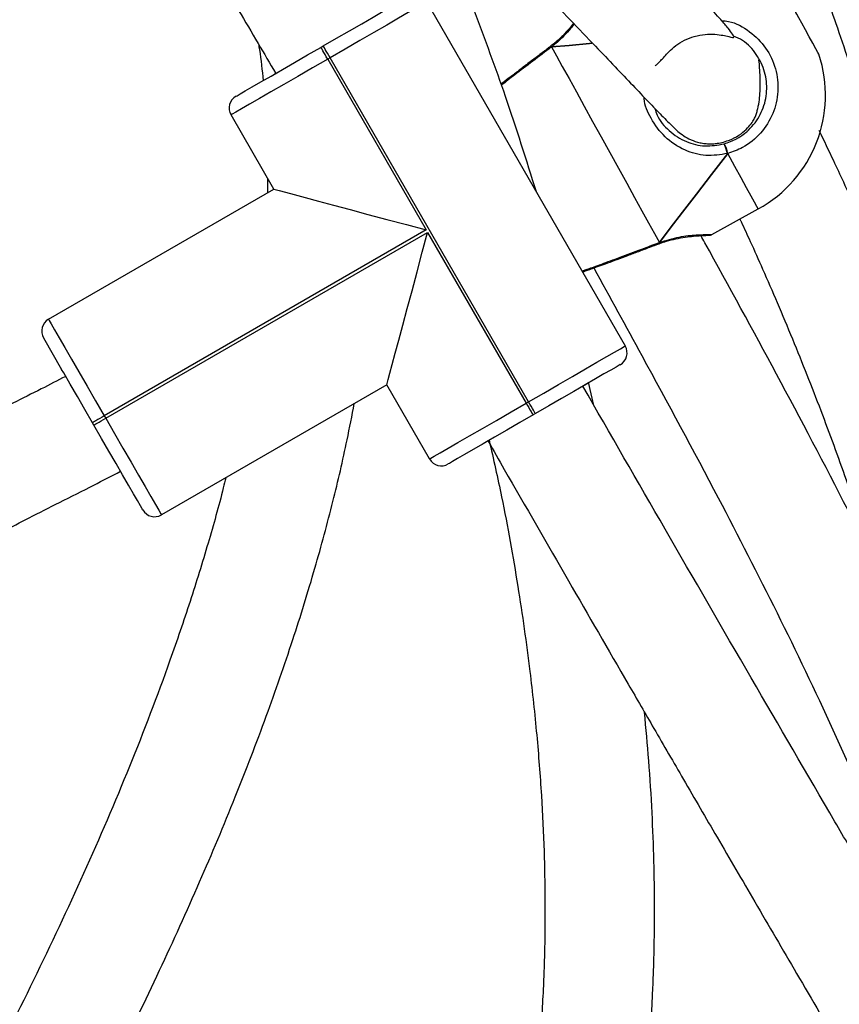
# Model space of a CAD drawing. Units: millimetres. Extents: x -154 to 619, y 45 to 626.
# Drawn here: x 386 to 398, y 309 to 323 of the extents above; entities that cross this region are included whole.
import ezdxf

# ---------------------------------------------------------------- set-up
doc = ezdxf.new("R2010")
doc.units = ezdxf.units.MM
doc.header["$LTSCALE"] = 40

msp = doc.modelspace()

# ---------------------------------------------------------------- linework, layer by layer
at = {"color": 7, "linetype": 'Continuous', "lineweight": 25}
for p, q in [((391.728, 323.179), (394.628, 318.156)), ((390.182, 322.517), (390.216, 322.537)), ((393.544, 322.536), (393.532, 322.527)), ((393.532, 322.526), (393.533, 322.527)), ((390.316, 322.364), (390.282, 322.344)), ((390.282, 322.344), (391.722, 319.85)), ((393.217, 317.341), (390.316, 322.364)), ((389.495, 320.447), (388.87, 321.529)), ((386.204, 318.547), (389.495, 320.447)), ((395.895, 319.783), (396.571, 320.157)), ((391.722, 319.85), (387.019, 317.135)), ((387.039, 317.1), (391.742, 319.815)), ((391.742, 319.815), (393.182, 317.321)), ((395.122, 319.649), (395.135, 319.654)), ((386.131, 318.273), (386.396, 317.814)), ((394.172, 317.286), (394.09, 317.627)), ((391.145, 317.589), (387.854, 315.689)), ((391.77, 316.506), (391.145, 317.589)), ((393.182, 317.321), (393.217, 317.341)), ((387.019, 317.135), (387.039, 317.1)), ((393.317, 317.168), (393.282, 317.148)), ((386.866, 317), (386.846, 317.035))]:
    msp.add_line(p, q, dxfattribs=at)
at = {"color": 7, "linetype": 'Continuous', "lineweight": 25, "flags": 128}
for points in [[(390.216, 322.537), (390.41, 322.649), (390.599, 322.758), (390.779, 322.862), (390.944, 322.958), (391.092, 323.043), (391.218, 323.116), (391.32, 323.175), (391.394, 323.217), (391.44, 323.244), (391.455, 323.252)], [(391.728, 323.179), (391.711, 323.169), (391.659, 323.139), (391.574, 323.09), (391.459, 323.024), (391.315, 322.941), (391.146, 322.843), (390.957, 322.734), (390.753, 322.616), (390.537, 322.492), (390.316, 322.364)], [(397.457, 322.417), (397.456, 322.418), (397.443, 322.442), (397.412, 322.497), (397.368, 322.577), (397.316, 322.672), (397.26, 322.773), (397.207, 322.869), (397.163, 322.948), (397.133, 323.003), (397.119, 323.028), (397.118, 323.029)], [(388.943, 321.802), (388.959, 321.811), (389.004, 321.837), (389.078, 321.88), (389.18, 321.939), (389.306, 322.012), (389.454, 322.097), (389.62, 322.193), (389.799, 322.296), (389.988, 322.406), (390.182, 322.517)], [(390.282, 322.344), (390.262, 322.378), (390.244, 322.411), (390.226, 322.44), (390.211, 322.467), (390.199, 322.488), (390.189, 322.504), (390.184, 322.514), (390.182, 322.517)], [(390.316, 322.364), (390.297, 322.398), (390.278, 322.431), (390.261, 322.46), (390.246, 322.487), (390.233, 322.508), (390.224, 322.524), (390.218, 322.534), (390.216, 322.537)], [(393.533, 322.527), (393.534, 322.527), (393.541, 322.527), (393.552, 322.522)], [(393.552, 322.522), (393.81, 322.546), (394.105, 322.574), (394.142, 322.577)], [(394.139, 322.577), (394.105, 322.574), (393.81, 322.546), (393.552, 322.522)], [(393.552, 322.522), (393.624, 322.392), (393.709, 322.237), (393.807, 322.06), (393.915, 321.865), (394.03, 321.656), (394.152, 321.436), (394.277, 321.209), (394.403, 320.981), (394.528, 320.754), (394.65, 320.534), (394.765, 320.325), (394.873, 320.13), (394.97, 319.953), (395.056, 319.798), (395.128, 319.668)], [(390.282, 322.344), (390.061, 322.217), (389.846, 322.092), (389.641, 321.974), (389.452, 321.865), (389.284, 321.768), (389.14, 321.685), (389.024, 321.618), (388.939, 321.569), (388.888, 321.539), (388.87, 321.529)], [(389.437, 322.087), (389.454, 322.097), (389.504, 322.126), (389.516, 322.133)], [(396.125, 320.966), (395.888, 320.658), (395.668, 320.371), (395.467, 320.109), (395.286, 319.874), (395.128, 319.668)], [(395.128, 319.668), (395.286, 319.874), (395.467, 320.109), (395.668, 320.371), (395.888, 320.658), (396.125, 320.966)], [(396.571, 320.157), (396.569, 320.161), (396.552, 320.192), (396.518, 320.254), (396.467, 320.346), (396.401, 320.465), (396.321, 320.611), (396.228, 320.779), (396.125, 320.966)], [(389.495, 320.447), (389.514, 320.442), (389.571, 320.426), (389.665, 320.401), (389.794, 320.367), (389.955, 320.323), (390.147, 320.272), (390.366, 320.213), (390.609, 320.148), (390.87, 320.078), (391.146, 320.005), (391.431, 319.928), (391.722, 319.85)], [(391.145, 317.589), (391.15, 317.608), (391.166, 317.665), (391.191, 317.758), (391.225, 317.887), (391.269, 318.049), (391.32, 318.241), (391.379, 318.46), (391.444, 318.702), (391.514, 318.963), (391.587, 319.239), (391.664, 319.525), (391.742, 319.815)], [(395.128, 319.668), (395.127, 319.656), (395.123, 319.65), (395.122, 319.649)], [(386.204, 318.547), (386.214, 318.529), (386.244, 318.478), (386.293, 318.393), (386.36, 318.277), (386.443, 318.133), (386.54, 317.965), (386.649, 317.776), (386.768, 317.571), (386.892, 317.356), (387.019, 317.135)], [(393.217, 317.341), (393.437, 317.469), (393.653, 317.593), (393.857, 317.711), (394.046, 317.82), (394.215, 317.918), (394.359, 318.001), (394.474, 318.067), (394.559, 318.116), (394.611, 318.146), (394.628, 318.156)], [(386.846, 317.035), (386.734, 317.229), (386.625, 317.418), (386.522, 317.597), (386.426, 317.763), (386.396, 317.814)], [(394.555, 317.883), (394.54, 317.874), (394.494, 317.848), (394.42, 317.805), (394.318, 317.747), (394.192, 317.674), (394.044, 317.588), (393.879, 317.493), (393.699, 317.389), (393.51, 317.28), (393.317, 317.168)], [(394.096, 317.618), (394.08, 317.609), (394.03, 317.58), (394.017, 317.572)], [(393.317, 317.168), (393.315, 317.171), (393.309, 317.181), (393.3, 317.197), (393.287, 317.219), (393.272, 317.245), (393.255, 317.275), (393.236, 317.308), (393.217, 317.341)], [(391.77, 316.506), (391.788, 316.516), (391.839, 316.546), (391.924, 316.595), (392.04, 316.662), (392.184, 316.745), (392.352, 316.842), (392.541, 316.951), (392.746, 317.069), (392.961, 317.194), (393.182, 317.321)], [(393.182, 317.321), (393.201, 317.288), (393.22, 317.255), (393.237, 317.225), (393.253, 317.199), (393.265, 317.177), (393.274, 317.161), (393.28, 317.151), (393.282, 317.148)], [(387.019, 317.135), (386.986, 317.116), (386.953, 317.097), (386.923, 317.08), (386.897, 317.064), (386.875, 317.052), (386.859, 317.043), (386.849, 317.037), (386.846, 317.035)], [(386.866, 317), (386.869, 317.002), (386.879, 317.008), (386.895, 317.017), (386.917, 317.03), (386.943, 317.045), (386.973, 317.062), (387.006, 317.081), (387.039, 317.1)], [(387.039, 317.1), (387.167, 316.88), (387.291, 316.664), (387.409, 316.46), (387.518, 316.271), (387.616, 316.102), (387.699, 315.958), (387.766, 315.843), (387.814, 315.758), (387.844, 315.706), (387.854, 315.689)], [(393.282, 317.148), (393.088, 317.036), (392.899, 316.927), (392.72, 316.823), (392.554, 316.728), (392.406, 316.643), (392.28, 316.57), (392.178, 316.511), (392.104, 316.468), (392.059, 316.442), (392.043, 316.433)], [(387.581, 315.762), (387.572, 315.777), (387.546, 315.823), (387.503, 315.897), (387.445, 315.999), (387.372, 316.125), (387.286, 316.273), (387.191, 316.438), (387.087, 316.618), (386.978, 316.807), (386.866, 317)], [(392.616, 316.764), (392.604, 316.757), (392.554, 316.728), (392.537, 316.718)]]:
    msp.add_lwpolyline(points, dxfattribs=at)
at = {"color": 7, "linetype": 'Continuous', "lineweight": 25}
for centre, radius, start, end in [((395.653, 321.82), 1.9, 298.9102, 18.2951), ((389.043, 321.629), 0.2, 120.0002, 210.0002), ((395.815, 320.933), 0.312, 6.0888, 34.0167), ((386.304, 318.373), 0.2, 120.0002, 210.0002), ((394.455, 318.056), 0.2, 300.0002, 30.0002), ((391.943, 316.606), 0.2, 210.0002, 300.0002), ((387.754, 315.862), 0.2, 210.0002, 300.0002)]:
    msp.add_arc(centre, radius, start, end, dxfattribs=at)
for points, knots in [([(402.807, 319.285), (402.501, 319.809), (400.671, 322.939), (398.526, 326.636), (396.692, 329.813), (396.367, 330.374)], [0, 0, 0, 0, 0.141846, 0.848224, 1, 1, 1, 1]), ([(385.559, 328.82), (385.655, 328.653), (385.964, 328.12), (386.477, 327.252), (387.079, 326.241), (387.636, 325.309), (388.17, 324.417), (388.708, 323.515), (389.163, 322.751), (389.437, 322.283), (389.523, 322.137)], [0, 0, 0, 0, 0.074513, 0.237873, 0.389342, 0.528984, 0.65684, 0.790767, 0.934596, 1, 1, 1, 1]), ([(396.862, 326.336), (398.037, 324.305), (399.552, 321.685), (401.077, 319.071), (401.42, 318.484)], [0, 0, 0, 0, 0.775299, 1, 1, 1, 1]), ([(399.361, 316.738), (399.35, 316.801), (399.288, 317.129), (399.162, 317.722), (398.981, 318.519), (398.782, 319.319), (398.568, 320.118), (398.345, 320.896), (398.127, 321.606), (397.923, 322.234), (397.739, 322.78), (397.568, 323.265), (397.42, 323.673), (397.3, 323.996), (397.199, 324.262), (397.059, 324.626), (396.853, 325.141), (396.664, 325.604), (396.552, 325.86), (396.54, 325.888)], [0, 0, 0, 0, 0.019992, 0.104615, 0.189924, 0.275882, 0.362449, 0.448709, 0.528852, 0.594716, 0.654824, 0.709185, 0.755093, 0.790557, 0.817066, 0.843726, 0.912492, 0.99053, 1, 1, 1, 1]), ([(395.064, 322.247), (395.068, 322.25), (395.08, 322.258), (395.108, 322.284), (395.15, 322.327), (395.184, 322.361), (395.256, 322.446), (395.353, 322.533), (395.471, 322.615), (395.634, 322.678), (395.752, 322.702), (395.882, 322.713), (396.009, 322.702), (396.111, 322.682), (396.18, 322.664), (396.216, 322.659), (396.214, 322.678), (396.191, 322.719), (396.136, 322.793), (396.014, 322.934), (395.82, 323.145), (395.541, 323.439), (395.204, 323.791), (394.826, 324.184), (394.569, 324.45), (394.441, 324.583)], [0, 0, 0, 0, 0.013947, 0.045834, 0.077171, 0.107207, 0.124666, 0.138757, 0.149731, 0.158189, 0.164999, 0.180754, 0.200429, 0.221798, 0.246555, 0.274761, 0.306411, 0.339588, 0.4065, 0.475757, 0.57322, 0.675047, 0.781223, 0.890776, 1, 1, 1, 1]), ([(393.428, 323.328), (393.432, 323.324), (393.564, 323.187), (393.826, 322.916), (394.172, 322.556), (394.479, 322.235), (394.738, 321.962), (394.967, 321.722), (395.133, 321.551), (395.248, 321.433), (395.328, 321.355), (395.391, 321.294), (395.472, 321.229), (395.577, 321.169), (395.688, 321.129), (395.789, 321.112), (395.862, 321.107), (395.939, 321.11), (396.012, 321.121), (396.121, 321.147), (396.28, 321.221), (396.382, 321.302), (396.462, 321.388), (396.51, 321.461), (396.53, 321.509), (396.55, 321.565), (396.566, 321.625), (396.591, 321.746), (396.605, 321.943), (396.598, 322.161), (396.586, 322.292), (396.582, 322.329)], [0, 0, 0, 0, 0.003336, 0.101015, 0.197737, 0.276048, 0.351615, 0.424469, 0.494664, 0.530398, 0.565434, 0.599531, 0.630098, 0.656534, 0.678922, 0.688245, 0.69665, 0.704139, 0.710718, 0.71707, 0.725241, 0.735967, 0.748353, 0.763317, 0.780784, 0.798891, 0.817179, 0.835648, 0.903106, 0.972967, 1, 1, 1, 1]), ([(393.33, 320.405), (393.185, 320.871), (392.907, 321.762), (392.581, 322.63), (392.426, 323.044)], [0, 0, 0, 0, 0.523562, 1, 1, 1, 1]), ([(393.873, 322.867), (393.854, 322.843), (393.81, 322.787), (393.718, 322.688), (393.627, 322.6), (393.563, 322.551), (393.543, 322.537)], [0, 0, 0, 0, 0.237195, 0.555256, 0.864932, 1, 1, 1, 1]), ([(393.881, 322.858), (393.859, 322.828), (393.812, 322.767), (393.708, 322.657), (393.619, 322.575), (393.563, 322.531), (393.552, 322.522)], [0, 0, 0, 0, 0.296254, 0.608366, 0.920107, 1, 1, 1, 1]), ([(396.037, 322.906), (396.071, 322.904), (396.218, 322.892), (396.453, 322.757), (396.694, 322.519), (396.84, 322.209), (396.876, 321.872), (396.8, 321.541), (396.618, 321.253), (396.379, 321.056), (396.198, 320.992), (396.125, 320.966)], [0, 0, 0, 0, 0.038106, 0.164531, 0.289492, 0.413176, 0.536478, 0.660492, 0.785898, 0.91265, 1, 1, 1, 1]), ([(396.073, 321.107), (396.135, 321.13), (396.288, 321.184), (396.491, 321.35), (396.645, 321.594), (396.71, 321.875), (396.679, 322.162), (396.554, 322.419), (396.389, 322.604), (396.256, 322.661), (396.211, 322.68)], [0, 0, 0, 0, 0.097157, 0.238157, 0.377603, 0.515385, 0.652259, 0.789493, 0.928175, 1, 1, 1, 1]), ([(389.271, 322.565), (389.276, 322.537), (389.307, 322.36), (389.324, 322.182), (389.339, 322.031)], [0, 0, 0, 0, 0.156567, 1, 1, 1, 1]), ([(393.532, 322.526), (393.517, 322.515), (393.456, 322.469), (393.346, 322.385), (393.207, 322.28), (393.072, 322.177), (392.948, 322.082), (392.861, 322.014), (392.823, 321.985), (392.815, 321.978)], [0, 0, 0, 0, 0.06251, 0.240272, 0.418928, 0.59723, 0.7759, 0.953576, 1, 1, 1, 1]), ([(393.552, 322.522), (393.461, 322.453), (393.278, 322.316), (393.016, 322.115), (392.883, 322.012), (392.82, 321.964)], [0, 0, 0, 0, 0.347482, 0.694952, 1, 1, 1, 1]), ([(393.552, 322.522), (393.549, 322.527), (393.544, 322.535), (393.545, 322.535), (393.545, 322.534)], [0, 0, 0, 0, 0.5939285, 1, 1, 1, 1]), ([(393.545, 322.534), (393.545, 322.535), (393.544, 322.536), (393.547, 322.53), (393.551, 322.524), (393.552, 322.522)], [0, 0, 0, 0, 0.207407, 0.814975, 1, 1, 1, 1]), ([(396.125, 320.966), (396.018, 320.95), (395.804, 320.917), (395.486, 321.006), (395.201, 321.192), (395.003, 321.464), (394.908, 321.675), (394.903, 321.782), (394.902, 321.791)], [0, 0, 0, 0, 0.193716, 0.389912, 0.603032, 0.804387, 0.984971, 1, 1, 1, 1]), ([(395.06, 321.626), (395.071, 321.593), (395.109, 321.468), (395.269, 321.283), (395.511, 321.128), (395.791, 321.059), (395.979, 321.091), (396.073, 321.107)], [0, 0, 0, 0, 0.082103, 0.306457, 0.547603, 0.773808, 1, 1, 1, 1]), ([(401.385, 306.922), (401.373, 307.136), (401.349, 307.584), (401.291, 308.266), (401.217, 308.967), (401.129, 309.637), (401.039, 310.236), (400.958, 310.714), (400.879, 311.148), (400.787, 311.621), (400.658, 312.233), (400.49, 312.959), (400.291, 313.741), (400.074, 314.523), (399.848, 315.279), (399.6, 316.05), (399.332, 316.833), (399.043, 317.623), (398.756, 318.364), (398.482, 319.036), (398.232, 319.622), (398.015, 320.115), (397.833, 320.518), (397.654, 320.903), (397.533, 321.154), (397.462, 321.301)], [0, 0, 0, 0, 0.042997, 0.089872, 0.137306, 0.184382, 0.225198, 0.258654, 0.281612, 0.313438, 0.355161, 0.406806, 0.462435, 0.51656, 0.569154, 0.620192, 0.678395, 0.734374, 0.788091, 0.837013, 0.879357, 0.915158, 0.944452, 0.967524, 1, 1, 1, 1]), ([(396.125, 320.966), (396.121, 320.976), (396.114, 320.995), (396.102, 321.028), (396.091, 321.058), (396.082, 321.084), (396.075, 321.101), (396.073, 321.107), (396.073, 321.107), (396.073, 321.107)], [0, 0, 0, 0, 0.16168, 0.323403, 0.483716, 0.642414, 0.800754, 0.9603, 1, 1, 1, 1]), ([(396.073, 321.107), (396.073, 321.106), (396.074, 321.104), (396.08, 321.088), (396.089, 321.064), (396.1, 321.035), (396.111, 321.003), (396.12, 320.98), (396.124, 320.968), (396.125, 320.966)], [0, 0, 0, 0, 0.161734, 0.323529, 0.483661, 0.642184, 0.800629, 0.960415, 1, 1, 1, 1]), ([(389.404, 320.605), (389.405, 320.556), (389.406, 320.485), (389.403, 320.414), (389.402, 320.393)], [0, 0, 0, 0, 0.694852, 1, 1, 1, 1]), ([(396.304, 320.009), (396.31, 319.997), (396.361, 319.888), (396.472, 319.645), (396.648, 319.252), (396.854, 318.777), (397.07, 318.262), (397.282, 317.737), (397.484, 317.219), (397.674, 316.709), (397.854, 316.206), (398.047, 315.65), (398.171, 315.259), (398.241, 315.034)], [0, 0, 0, 0, 0.007901, 0.067201, 0.149829, 0.24988, 0.357648, 0.463539, 0.567507, 0.669511, 0.769516, 0.867488, 1, 1, 1, 1]), ([(395.128, 319.668), (395.227, 319.697), (395.426, 319.758), (395.681, 319.78), (395.863, 319.785), (395.885, 319.785), (395.895, 319.785)], [0, 0, 0, 0, 0.2437325, 0.4905882, 0.7587333, 1, 1, 1, 1]), ([(395.843, 319.772), (395.846, 319.772), (395.85, 319.772), (395.851, 319.772), (395.852, 319.772), (395.853, 319.772), (395.854, 319.772), (395.858, 319.773), (395.868, 319.774), (395.882, 319.777), (395.891, 319.782), (395.895, 319.784)], [0, 0, 0, 0, 0.529717, 0.662545, 0.69705, 0.712297, 0.722779, 0.738089, 0.797081, 0.913495, 1, 1, 1, 1]), ([(393.997, 319.249), (394.028, 319.26), (394.093, 319.283), (394.307, 319.361), (394.588, 319.464), (394.877, 319.573), (395.055, 319.64), (395.128, 319.668)], [0, 0, 0, 0, 0.1886497, 0.4057226, 0.625235, 0.8471035, 1, 1, 1, 1]), ([(394.01, 319.238), (394.01, 319.238), (394.01, 319.238), (394.011, 319.238), (394.011, 319.238), (394.012, 319.238), (394.026, 319.243), (394.073, 319.26), (394.148, 319.287), (394.248, 319.324), (394.37, 319.368), (394.51, 319.42), (394.663, 319.477), (394.825, 319.537), (394.98, 319.596), (395.078, 319.633), (395.122, 319.649)], [0, 0, 0, 0, 0.000201, 0.001005, 0.003374, 0.017366, 0.111864, 0.211809, 0.311242, 0.411309, 0.511623, 0.612331, 0.713568, 0.814871, 0.916948, 1, 1, 1, 1]), ([(395.135, 319.656), (395.135, 319.655), (395.136, 319.654), (395.132, 319.66), (395.129, 319.666), (395.128, 319.668)], [0, 0, 0, 0, 0.240128, 0.822611, 1, 1, 1, 1]), ([(395.128, 319.668), (395.131, 319.663), (395.135, 319.655), (395.135, 319.655), (395.135, 319.656)], [0, 0, 0, 0, 0.6169864, 1, 1, 1, 1]), ([(395.136, 319.653), (395.167, 319.664), (395.246, 319.693), (395.372, 319.723), (395.508, 319.747), (395.632, 319.761), (395.735, 319.768), (395.807, 319.771), (395.838, 319.772), (395.843, 319.772), (395.843, 319.772)], [0, 0, 0, 0, 0.090512, 0.22958, 0.378146, 0.533333, 0.691851, 0.847332, 0.998339, 1, 1, 1, 1]), ([(401.877, 304.084), (401.873, 304.138), (401.842, 304.586), (401.708, 305.425), (401.479, 306.598), (401.138, 307.929), (400.674, 309.409), (400.07, 311.029), (399.394, 312.629), (398.662, 314.206), (397.812, 315.912), (396.853, 317.729), (396.125, 319.06), (395.754, 319.733), (395.735, 319.768)], [0, 0, 0, 0, 0.009579, 0.079426, 0.149938, 0.221134, 0.322219, 0.424277, 0.526882, 0.629488, 0.731703, 0.86401, 0.992913, 1, 1, 1, 1]), ([(395.843, 319.772), (395.846, 319.772), (395.85, 319.772), (395.85, 319.772), (395.85, 319.772)], [0, 0, 0, 0, 0.873161, 1, 1, 1, 1]), ([(394.168, 319.295), (394.403, 318.869), (395.017, 317.754), (395.92, 316.08), (396.854, 314.26), (397.674, 312.557), (398.423, 310.826), (398.956, 309.491), (399.193, 308.722), (399.245, 308.551)], [0, 0, 0, 0, 0.122513, 0.320858, 0.479241, 0.638261, 0.797156, 0.954752, 1, 1, 1, 1]), ([(386.455, 317.712), (386.336, 317.651), (386.081, 317.518), (385.714, 317.336), (385.384, 317.17), (385.063, 317.006), (384.716, 316.822), (384.437, 316.67), (384.289, 316.58), (384.272, 316.57)], [0, 0, 0, 0, 0.1630205, 0.3508915, 0.4974978, 0.6137262, 0.7887568, 0.9766709, 1, 1, 1, 1]), ([(401.913, 304.022), (401.766, 304.271), (401.374, 304.934), (400.759, 305.976), (400.1, 307.096), (399.511, 308.097), (398.991, 308.983), (398.526, 309.779), (398.099, 310.509), (397.418, 311.676), (396.455, 313.33), (395.227, 315.451), (394.41, 316.872), (394.01, 317.568)], [0, 0, 0, 0, 0.05531, 0.147286, 0.23154, 0.30391, 0.369416, 0.42806, 0.480237, 0.53128, 0.686412, 0.846362, 1, 1, 1, 1]), ([(385.84, 305.14), (385.994, 305.423), (386.459, 306.275), (387.123, 307.573), (387.825, 309.02), (388.408, 310.307), (388.929, 311.544), (389.382, 312.723), (389.77, 313.838), (390.094, 314.883), (390.357, 315.857), (390.544, 316.659), (390.637, 317.138), (390.671, 317.315)], [0, 0, 0, 0, 0.072927, 0.21917, 0.33122, 0.439174, 0.541687, 0.638187, 0.728301, 0.81182, 0.888665, 0.958854, 1, 1, 1, 1]), ([(392.641, 316.778), (392.703, 316.503), (392.864, 315.795), (393.062, 314.669), (393.229, 313.509), (393.338, 312.49), (393.406, 311.614), (393.444, 310.816), (393.456, 310.202), (393.456, 309.763), (393.453, 309.465), (393.446, 309.171), (393.434, 308.837), (393.413, 308.425), (393.379, 307.932), (393.325, 307.369), (393.24, 306.671), (393.107, 305.836), (392.901, 304.855), (392.659, 303.955), (392.399, 303.156), (392.157, 302.5), (391.97, 302.071), (391.881, 301.867)], [0, 0, 0, 0, 0.055223, 0.142404, 0.225036, 0.28665, 0.345279, 0.399382, 0.445124, 0.467332, 0.486819, 0.504249, 0.52588, 0.553236, 0.586251, 0.624121, 0.665414, 0.725625, 0.791578, 0.86314, 0.908756, 0.9564, 1, 1, 1, 1]), ([(392.624, 316.768), (392.703, 316.63), (393.094, 315.949), (393.777, 314.764), (394.506, 313.503), (395.066, 312.538), (395.498, 311.793), (395.989, 310.949), (396.541, 310.004), (397.152, 308.958), (397.824, 307.811), (398.534, 306.603), (399.278, 305.338), (399.945, 304.207), (400.371, 303.487), (400.538, 303.205)], [0, 0, 0, 0, 0.030416, 0.150111, 0.26117, 0.30868, 0.363391, 0.425586, 0.495264, 0.572423, 0.657062, 0.749182, 0.840195, 0.937492, 1, 1, 1, 1]), ([(388.793, 316.231), (388.781, 316.182), (388.704, 315.861), (388.532, 315.258), (388.274, 314.418), (387.901, 313.327), (387.392, 312), (386.723, 310.445), (385.993, 308.892), (385.212, 307.35), (384.636, 306.257), (384.316, 305.68), (384.277, 305.61)], [0, 0, 0, 0, 0.012966, 0.0858266, 0.1631015, 0.2419267, 0.3859495, 0.5330841, 0.681882, 0.830729, 0.9793358, 1, 1, 1, 1]), ([(385.293, 315.31), (385.372, 315.355), (385.579, 315.471), (385.938, 315.656), (386.384, 315.882), (386.831, 316.104), (387.127, 316.258), (387.256, 316.326)], [0, 0, 0, 0, 0.123921, 0.32216, 0.547826, 0.802347, 1, 1, 1, 1]), ([(393.429, 301.418), (393.545, 301.695), (393.748, 302.178), (393.997, 302.89), (394.206, 303.556), (394.395, 304.251), (394.557, 304.946), (394.698, 305.663), (394.812, 306.363), (394.898, 307.033), (394.956, 307.605), (394.994, 308.078), (395.016, 308.434), (395.028, 308.686), (395.036, 308.858), (395.042, 309.016), (395.047, 309.192), (395.055, 309.516), (395.059, 309.999), (395.05, 310.647), (395.022, 311.356), (394.978, 312.082), (394.932, 312.571), (394.91, 312.807)], [0, 0, 0, 0, 0.076774, 0.133761, 0.193411, 0.255777, 0.319017, 0.377458, 0.444296, 0.502613, 0.552328, 0.593369, 0.625679, 0.644911, 0.65871, 0.670601, 0.685847, 0.704505, 0.754607, 0.811351, 0.872694, 0.938625, 1, 1, 1, 1])]:
    msp.add_open_spline(points, degree=3, knots=knots, dxfattribs=at)

doc.saveas('drawing.dxf')
